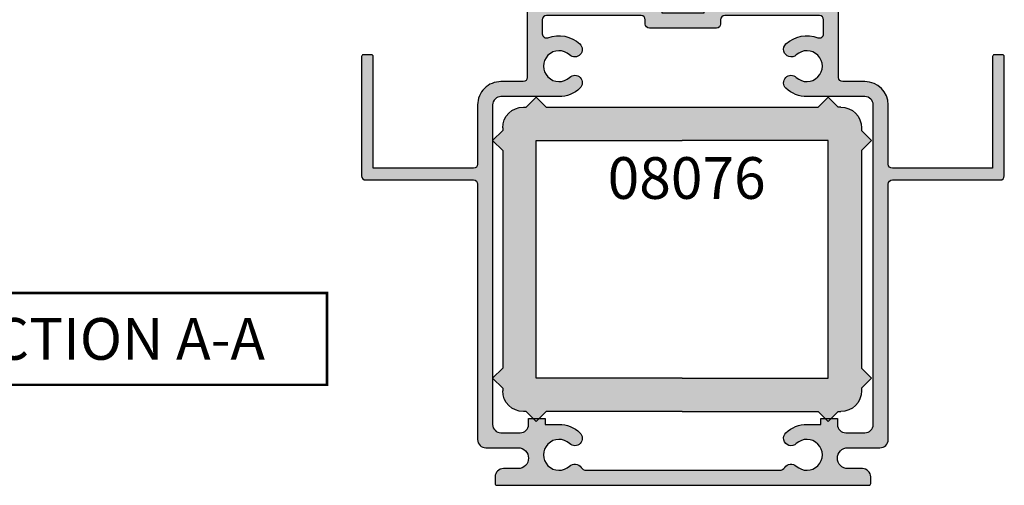
# Model space of a CAD drawing. Units: millimetres. Extents: x 0 to 354, y 0 to 482.
# Drawn here: x 107 to 225, y 351 to 407 of the extents above; entities that cross this region are included whole.
import ezdxf
from ezdxf.enums import TextEntityAlignment as Align

# ---------------------------------------------------------------- set-up
doc = ezdxf.new("R2010")
doc.units = ezdxf.units.MM
for name, color, linetype in [('01406$0$APL Hatch', 253, 'Continuous'), ('01406$0$APL Joinery', 2, 'Continuous'), ('08076$0$APL Hatch', 253, 'Continuous'), ('08076$0$APL Joinery', 2, 'Continuous'), ('APL Border', 7, 'Continuous'), ('APL Joinery', 2, 'Continuous'), ('APL Notes', 7, 'Continuous')]:
    doc.layers.add(name, color=color, linetype=linetype)
doc.styles.add('Arial-Bold', font='arialbd.ttf')

# ---------------------------------------------------------------- blocks, each defined once
blk = doc.blocks.new('08076', base_point=(-1637.875333846984, -633.4277384183713))
at = {"layer": '08076$0$APL Hatch'}
h = blk.add_hatch(color=256, dxfattribs=at)
edge = h.paths.add_edge_path()
edge.add_line((-1593.47654705788, -597.8882170475954), (-1593.47654705788, -598.1882170475953))
edge.add_line((-1593.47654705788, -598.1882170475953), (-1592.27654705788, -599.3882170475954))
edge.add_line((-1592.27654705788, -599.3882170475954), (-1593.47654705788, -600.5882170475954))
edge.add_line((-1593.47654705788, -600.5882170475954), (-1593.47654705788, -626.6884170475953))
edge.add_line((-1593.47654705788, -626.6884170475953), (-1592.27654705788, -627.8884170475953))
edge.add_line((-1592.27654705788, -627.8884170475953), (-1593.47654705788, -629.0884170475954))
edge.add_line((-1593.47654705788, -629.0884170475954), (-1593.47654705788, -629.3884170475953))
edge.add_arc((-1595.97654705788, -629.3884170475953), 2.5, -90, 0, ccw=False)
edge.add_line((-1595.97654705788, -631.8884170475953), (-1596.27654705788, -631.8884170475953))
edge.add_line((-1596.27654705788, -631.8884170475953), (-1597.47654705788, -633.0884170475954))
edge.add_line((-1597.47654705788, -633.0884170475954), (-1598.67654705788, -631.8884170475953))
edge.add_line((-1598.67654705788, -631.8884170475953), (-1614.97654705788, -631.8884170475953))
edge.add_line((-1614.97654705788, -631.8884170475953), (-1631.27654705788, -631.8884170475953))
edge.add_line((-1631.27654705788, -631.8884170475953), (-1632.47654705788, -633.0884170475954))
edge.add_line((-1632.47654705788, -633.0884170475954), (-1633.67654705788, -631.8884170475953))
edge.add_line((-1633.67654705788, -631.8884170475953), (-1633.97654705788, -631.8884170475953))
edge.add_arc((-1633.97654705788, -629.3884170475953), 2.5, 180, 270, ccw=False)
edge.add_line((-1636.47654705788, -629.3884170475953), (-1636.47654705788, -629.0884170475954))
edge.add_line((-1636.47654705788, -629.0884170475954), (-1637.67654705788, -627.8884170475953))
edge.add_line((-1637.67654705788, -627.8884170475953), (-1636.47654705788, -626.6884170475953))
edge.add_line((-1636.47654705788, -626.6884170475953), (-1636.47654705788, -600.5882170475954))
edge.add_line((-1636.47654705788, -600.5882170475954), (-1637.67654705788, -599.3882170475954))
edge.add_line((-1637.67654705788, -599.3882170475954), (-1636.47654705788, -598.1882170475953))
edge.add_line((-1636.47654705788, -598.1882170475953), (-1636.47654705788, -597.8882170475954))
edge.add_arc((-1633.97654705788, -597.8882170475954), 2.5, 90, 180, ccw=False)
edge.add_line((-1633.97654705788, -595.3882170475954), (-1633.67654705788, -595.3882170475954))
edge.add_line((-1633.67654705788, -595.3882170475954), (-1632.47654705788, -594.1882170475953))
edge.add_line((-1632.47654705788, -594.1882170475953), (-1631.27654705788, -595.3882170475954))
edge.add_line((-1631.27654705788, -595.3882170475954), (-1598.67654705788, -595.3882170475954))
edge.add_line((-1598.67654705788, -595.3882170475954), (-1597.47654705788, -594.1882170475953))
edge.add_line((-1597.47654705788, -594.1882170475953), (-1596.27654705788, -595.3882170475954))
edge.add_line((-1596.27654705788, -595.3882170475954), (-1595.97654705788, -595.3882170475954))
edge.add_arc((-1595.97654705788, -597.8882170475954), 2.5, 0, 90, ccw=False)
h.paths.add_polyline_path([(-1597.47654705788, -599.3882170475954), (-1614.97654705788, -599.3882170475954), (-1632.47654705788, -599.3882170475954), (-1632.47654705788, -627.8884170475953), (-1614.97654705788, -627.8884170475953), (-1597.47654705788, -627.8884170475953)], flags=16)
at = {"layer": '08076$0$APL Joinery'}
for p, q in [((-1632.47654705788, -594.1882170475953), (-1633.67654705788, -595.3882170475954)), ((-1632.47654705788, -594.1882170475953), (-1631.27654705788, -595.3882170475954)), ((-1597.47654705788, -594.1882170475953), (-1598.67654705788, -595.3882170475954)), ((-1597.47654705788, -594.1882170475953), (-1596.27654705788, -595.3882170475954)), ((-1633.97654705788, -595.3882170475954), (-1633.67654705788, -595.3882170475954)), ((-1598.67654705788, -595.3882170475954), (-1631.27654705788, -595.3882170475954)), ((-1595.97654705788, -595.3882170475954), (-1596.27654705788, -595.3882170475954)), ((-1636.47654705788, -597.8882170475954), (-1636.47654705788, -598.1882170475953)), ((-1593.47654705788, -597.8882170475954), (-1593.47654705788, -598.1882170475953)), ((-1637.67654705788, -599.3882170475954), (-1636.47654705788, -598.1882170475953)), ((-1592.27654705788, -599.3882170475954), (-1593.47654705788, -598.1882170475953)), ((-1637.67654705788, -599.3882170475954), (-1636.47654705788, -600.5882170475954)), ((-1632.47654705788, -599.3882170475954), (-1614.97654705788, -599.3882170475954)), ((-1632.47654705788, -627.8884170475953), (-1632.47654705788, -599.3882170475954)), ((-1597.47654705788, -599.3882170475954), (-1614.97654705788, -599.3882170475954)), ((-1597.47654705788, -627.8884170475953), (-1597.47654705788, -599.3882170475954)), ((-1592.27654705788, -599.3882170475954), (-1593.47654705788, -600.5882170475954)), ((-1636.47654705788, -600.5882170475954), (-1636.47654705788, -626.6884170475953)), ((-1593.47654705788, -600.5882170475954), (-1593.47654705788, -626.6884170475953)), ((-1637.67654705788, -627.8884170475953), (-1636.47654705788, -626.6884170475953)), ((-1592.27654705788, -627.8884170475953), (-1593.47654705788, -626.6884170475953)), ((-1637.67654705788, -627.8884170475953), (-1636.47654705788, -629.0884170475954)), ((-1614.97654705788, -627.8884170475953), (-1632.47654705788, -627.8884170475953)), ((-1614.97654705788, -627.8884170475953), (-1597.47654705788, -627.8884170475953)), ((-1592.27654705788, -627.8884170475953), (-1593.47654705788, -629.0884170475954)), ((-1636.47654705788, -629.0884170475954), (-1636.47654705788, -629.3884170475953)), ((-1593.47654705788, -629.0884170475954), (-1593.47654705788, -629.3884170475953)), ((-1633.67654705788, -631.8884170475953), (-1633.97654705788, -631.8884170475953)), ((-1632.47654705788, -633.0884170475954), (-1633.67654705788, -631.8884170475953)), ((-1632.47654705788, -633.0884170475954), (-1631.27654705788, -631.8884170475953)), ((-1614.97654705788, -631.8884170475953), (-1631.27654705788, -631.8884170475953)), ((-1614.97654705788, -631.8884170475953), (-1598.67654705788, -631.8884170475953)), ((-1597.47654705788, -633.0884170475954), (-1598.67654705788, -631.8884170475953)), ((-1597.47654705788, -633.0884170475954), (-1596.27654705788, -631.8884170475953)), ((-1596.27654705788, -631.8884170475953), (-1595.97654705788, -631.8884170475953))]:
    blk.add_line(p, q, dxfattribs=at)
for centre, start, end in [((-1633.97654705788, -597.8882170475954), 90, 180), ((-1595.97654705788, -597.8882170475954), 0, 90), ((-1633.97654705788, -629.3884170475953), 180, 270), ((-1595.97654705788, -629.3884170475953), 270, 0)]:
    blk.add_arc(centre, 2.5, start, end, dxfattribs=at)
blk = doc.blocks.new('01406')
at = {"layer": '01406$0$APL Hatch'}
h = blk.add_hatch(color=256, dxfattribs=at)
h.dxf.hatch_style = 1
h.paths.add_polyline_path([(18.64999999999793, -4.000000000000266, -0.4142135623732506), (19.14999999999793, -3.5), (23.99999999999648, -3.5, 0.4142135623730951), (24.99999999999648, -2.5), (24.99999999999648, -0.1999999999999105, 0.4142135623730949), (24.79999999999657, 0), (22.95000000000084, 0, 1), (22.95000000000084, -1), (23.70000000000084, -1), (23.70000000000084, -2.30000000000001), (18.20000000000084, -2.30000000000001), (18.20000000000084, -1), (18.95000000000084, -1, 1), (18.95000000000084, 0), (15.29999999999575, 0, 0.4142135623730949), (14.99999999999648, -0.2999999999992724), (14.99999999999648, -0.7483057087914151, 0.3639308037615377), (15.24786439982517, -1.043740776439501), (16.60213560017439, -1.28272981180001, -0.3639308037606505), (16.8500000000023, -1.578164879446218), (16.85000000000912, -3.750000000000001), (14.10000000000912, -3.75, 0.4142135623730951), (13.85000000000912, -4), (13.85000000000912, -4.900000000000034, 0.4142135623731024), (14.10000000000912, -5.150000000000034), (16.35000000000834, -5.149999999999977, -0.414213562372819), (16.85000000000593, -5.649999999997078), (16.85000000000821, -7.999999999999516, -0.4142135623733754), (16.35000000000821, -8.5), (5.015386029418243, -8.500000000000114, -0.4142135623728671), (4.51538602941821, -8.00000000000048), (4.515386029412298, -0.4999999999992077, 0.4142135623728639), (4.015386029412696, 0), (2.700280637254004, 0, 0.4142135623730951), (2.50028063725415, -0.1999999999998536), (2.50028063725415, -0.6004192879659644), (1.888992714474357, -1.037282087594978, 0.5144613520776179), (1.888992714474345, -1.362717912393338), (2.500867333293286, -1.799999999995634), (1.888992714474346, -2.237282087597931, 0.5144613520775936), (1.888992714474348, -2.562717912396282), (2.500867333293288, -2.999999999998579), (1.888992714474369, -3.437282087600964, 0.5144613520775569), (1.888992714474387, -3.762717912399199), (2.500867333293286, -4.200000000001467), (1.888992714474879, -4.637282087600588, 0.514461352078549), (1.888992714474387, -4.962717912399188), (2.500867333293286, -5.400000000001454), (1.888992714474883, -5.837282087600575, 0.5144613520785686), (1.888992714474401, -6.162717912399243), (2.500867333293288, -6.600000000001444), (1.88899271447487, -7.03728208760063, 0.5144613520785317), (1.888992714474387, -7.362717912399223), (2.500867333293286, -7.80000000000149), (1.888992714474879, -8.237282087600612, 0.5144613520785715), (1.8889927144744, -8.562717912399219), (2.500280637254154, -8.999580712028203), (2.500280637254148, -10), (-2.49971936274585, -10), (-2.499719362745846, -9.59958071202823), (-1.888431439966457, -9.162717912399174, 0.5144613520784018), (-1.888431439966968, -8.837282087600464), (-2.500306058784993, -8.400000000001455), (-1.888431439966446, -7.962717912399119, 0.5144613520783848), (-1.888431439966965, -7.637282087600476), (-2.500306058784989, -7.200000000001466), (-1.88843143996645, -6.762717912399132, 0.5144613520783664), (-1.888431439966958, -6.437282087600492), (-2.500306058784986, -6.000000000001421), (-1.88843143996646, -5.56271791239915, 0.5144613520784037), (-1.888431439966968, -5.237282087600496), (-2.500306058784989, -4.800000000001488), (-1.88843143996645, -4.362717912399154, 0.5144613520783627), (-1.888431439966958, -4.037282087600516), (-2.500306058784986, -3.600000000001443), (-1.88843143996646, -3.162717912399176, 0.5144613520774128), (-1.88843143996646, -2.837282087600824), (-2.500306058784989, -2.399999999998554), (-1.88843143996645, -1.962717912396222, 0.5144613520773944), (-1.88843143996646, -1.637282087597939), (-2.500306058784982, -1.19999999999567), (-1.888431439966443, -0.762717912393331, 0.5144613520774437), (-1.888431439966478, -0.437282087595035), (-2.448138444810859, -0.03728208760081131, 0.1563806323407922), (-2.564426367590613, 0), (-4.01538602941207, 0, 0.4142135623730951), (-4.51538602941207, -0.5), (-4.51538602941207, -8, -0.4142135623730951), (-5.01538602941207, -8.5), (-16.35000000000935, -8.5, -0.4142135623734917), (-16.85000000000935, -7.999999999999323), (-16.85000000000616, -5.6499999999993, -0.4142135623727068), (-16.35000000000615, -5.149999999999977), (-14.10000000000435, -5.150000000000034, 0.4142135623731038), (-13.85000000000434, -4.900000000000035), (-13.85000000000434, -4.000000000000001, 0.4142135623730957), (-14.10000000000434, -3.749999999999999), (-16.85000000000434, -3.75), (-16.85000000000207, -1.57816487943519, -0.3639308037629828), (-16.60213560017534, -1.282729811791603), (-15.247864399831, -1.043740776440517, 0.3639308037632693), (-15.00000000000352, -0.7483057087957157), (-15.00000000000352, -0.3000000000029104, 0.4142135623730951), (-15.30000000000643, 0), (-18.95000000000061, 0, 1), (-18.95000000000061, -1), (-18.20000000000061, -1), (-18.20000000000061, -2.30000000000001), (-23.70000000000061, -2.300000000000012), (-23.70000000000061, -1), (-22.95000000000061, -1, 1), (-22.95000000000061, 0), (-24.80000000000418, 0, 0.4142135623722549), (-25.00000000000421, -0.1999999999994575), (-25.0000000000108, -2.499999999997133, 0.4142135623739348), (-24.0000000000108, -3.5), (-19.15000000000498, -3.5, -0.4142135623729395), (-18.65000000000498, -3.999999999999734), (-18.6499999999977, -17.7000000000041, -0.41421356237325), (-19.1499999999977, -18.20000000000437), (-21.80000000000331, -18.20000000000437, 0.4142135623730949), (-24.60000000000207, -21.00000000000313), (-24.60000000000207, -28.09999999999854, -0.4142135623730951), (-25.10000000000207, -28.59999999999854), (-37.10000000000207, -28.59999999999854), (-37.10000000000207, -15.19999999999992, 0.4142135623730949), (-37.30000000000199, -15), (-38.30000000000367, -15, 0.4142135623731056), (-38.50000000000353, -15.19999999999985), (-38.50000000000352, -29.5, 0.4142135623730951), (-38.00000000000352, -30), (-25.10000000000207, -30, -0.4142135623730951), (-24.60000000000207, -30.5), (-24.60000000000207, -61.10020000000077, 0.4142135623730951), (-23.60000000000207, -62.10020000000077), (-19.75000000000352, -62.10020000000077, -1), (-19.75000000000352, -64.60020000000077), (-21.49995000000115, -64.60020000000077, 0.4142135623730951), (-22.49995000000115, -65.60020000000077), (-22.49995000000115, -66.40020000000092, 0.4142135623730951), (-22.2999500000013, -66.60020000000077), (22.29995000000147, -66.60020000000077, 0.4142135623730951), (22.49995000000138, -66.40020000000086), (22.49995000000138, -65.60020000000077, 0.4142135623730951), (21.49995000000138, -64.60020000000077), (19.74999999999648, -64.60020000000077, -1), (19.74999999999648, -62.10020000000077), (23.6000000000023, -62.10020000000077, 0.4142135623730951), (24.6000000000023, -61.10020000000077), (24.6000000000023, -30.5, -0.4142135623730951), (25.1000000000023, -30), (37.99999999999648, -30, 0.4142135623730951), (38.49999999999648, -29.5), (38.49999999999648, -15.19999999999991, 0.4142135623730949), (38.29999999999657, -15), (37.29999999999487, -15, 0.4142135623730951), (37.09999999999502, -15.19999999999985), (37.09999999999502, -28.59999999999854), (25.09999999999502, -28.59999999999854, -0.4142135623736944), (24.59999999999502, -28.09999999999752), (24.60000000000957, -21.00000000000574, 0.4142135623744995), (21.79999999999897, -18.19999999999709), (19.15000000000658, -18.20000000000437, -0.4142135623737438), (18.65000000000521, -17.70000000000463)])
h.paths.add_polyline_path([(16.85000000000821, -10.80000000000001), (16.85000000000821, -12.48056851721091, -0.5271789245564571), (16.16927710844307, -12.9467650814029, 0.2892534047939827), (12.34482766466635, -13.69545454546842, 1), (13.58025511770837, -15.00454545455361, -2.318729304417448), (13.58025511770589, -17.69545454545558, 1), (12.34482766465111, -19.00454545454928, 0.1914013231223573), (14.84999999999832, -20.00000000000722), (21.80000000000562, -20, -0.4142135623734549), (22.80000000000666, -21.00000000000019), (22.79999999999939, -59.30019999999805, -0.4142135623730387), (21.79999999999939, -60.30019999999786), (19.49999999999648, -60.30019999999786, -0.4142135623730951), (18.49999999999648, -59.30019999999786), (18.49999999999648, -58.59999999999854), (16.49999999999648, -58.59999999999854), (16.49999999999648, -59.29999999999563), (14.8500000000023, -59.29999999999563), (14.8500000000023, -59.30019999999786, 0.1914013231218151), (12.34482766465526, -60.29565454545147, 1), (13.58025511770107, -61.60474545454718, -2.31872930440522), (13.58025511770221, -64.29565454545279, 0.4678279471214), (12.20821502649686, -64.45929090908945, -0.2537088048816282), (11.57960972259141, -64.80019999999791), (-11.57960972259107, -64.80019999999786, -0.253708804881547), (-12.20821502649646, -64.45929090908956, 0.4678279471213638), (-13.58025511770913, -64.29565454545235, -2.318729304405308), (-13.5802551177084, -61.60474545454697, 1), (-12.34482766466212, -60.29565454545175, 0.1914013231217045), (-14.85000000000092, -59.3001999999978), (-16.50000000000353, -59.29999999999563), (-16.50000000000352, -58.59999999999854), (-18.50000000000352, -58.59999999999854), (-18.50000000000352, -59.30019999999786, -0.4142135623730951), (-19.50000000000352, -60.30019999999786), (-21.79999999999916, -60.30019999999786, -0.4142135623730951), (-22.79999999999916, -59.30019999999786), (-22.79999999999916, -21.00000000000648, -0.414213562373095), (-21.79999999999995, -20.00000000000728), (-14.8500000000168, -20.00000000000728, 0.1914013231226689), (-12.34482766466638, -19.00454545454331, 1), (-13.58025511770821, -17.69545454545804, -2.318729304412799), (-13.58025511770954, -15.00454545455235, 1), (-12.34482766466778, -13.69545454546701, 0.2892534047942593), (-16.16927710844818, -12.94676508140567, -0.5271789245573553), (-16.85000000001434, -12.4805685172133), (-16.85000000001253, -10.79999999999947, -0.4142135623727792), (-16.35000000001253, -10.30000000000001), (-5.01538602941207, -10.30000000000001, -0.4142135623730951), (-4.51538602941207, -10.80000000000001), (-4.51538602941207, -11.30000000000001, 0.4142135623730951), (-4.01538602941207, -11.80000000000001), (4.015386029416845, -11.80000000000001, 0.4142135623730951), (4.515386029416845, -11.30000000000001), (4.515386029416845, -10.80000000000001, -0.4142135623730951), (5.015386029416845, -10.30000000000001), (16.35000000000821, -10.30000000000001, -0.4142135623730949)], flags=16)
at = {"layer": '01406$0$APL Joinery'}
for points in [[(16.85000000000593, -5.649999999999523), (16.85000000000821, -8, -0.414213562373095), (16.35000000000821, -8.5), (5.01538602941821, -8.500000000000114, -0.4142135623731283), (4.51538602941821, -8), (4.515386029412298, -0.5, 0.4142135623735612), (4.015386029412298, 0), (2.700280637253968, 0, 0.4142135623732407), (2.50028063725415, -0.1999999999999886), (2.50028063725415, -0.6004192879659627), (1.888992714474284, -1.037282087595031, 0.514461352077352), (1.888992714474284, -1.362717912393293), (2.500867333293286, -1.799999999995634), (1.888992714474284, -2.237282087597976, 0.514461352077352), (1.888992714474284, -2.562717912396238), (2.500867333293286, -2.999999999998579), (1.888992714474512, -3.437282087600863, 0.5144613520776317), (1.888992714474284, -3.762717912399125), (2.500867333293286, -4.200000000001467), (1.888992714474512, -4.637282087600852, 0.5144613520776316), (1.888992714474284, -4.962717912399114), (2.500867333293286, -5.400000000001455), (1.888992714474512, -5.83728208760084, 0.5144613520776185), (1.888992714474284, -6.16271791239916), (2.500867333293286, -6.600000000001444), (1.888992714474512, -7.037282087600886, 0.5144613520776317), (1.888992714474284, -7.362717912399148), (2.500867333293286, -7.800000000001489), (1.888992714474512, -8.237282087600875, 0.5144613520776316), (1.888992714474284, -8.562717912399137), (2.50028063725415, -8.999580712028205), (2.50028063725415, -10), (-2.49971936274585, -10), (-2.49971936274585, -9.599580712028228), (-1.888431439966439, -9.16271791239916, 0.5144613520773389), (-1.888431439966439, -8.83728208760084), (-2.500306058784986, -8.400000000001455), (-1.888431439966439, -7.962717912399114, 0.5144613520773519), (-1.888431439966439, -7.637282087600852), (-2.500306058784986, -7.200000000001467), (-1.888431439966439, -6.762717912399125, 0.5144613520773389), (-1.888431439966439, -6.437282087600863), (-2.500306058784986, -6.000000000001421), (-1.888431439966439, -5.562717912399137, 0.5144613520773389), (-1.888431439966439, -5.237282087600875), (-2.500306058784986, -4.800000000001489), (-1.888431439966439, -4.362717912399148, 0.5144613520773389), (-1.888431439966439, -4.037282087600886), (-2.500306058784986, -3.600000000001444), (-1.888431439966439, -3.16271791239916, 0.514461352077326), (-1.888431439966439, -2.83728208760084), (-2.500306058784986, -2.399999999998556), (-1.888431439966439, -1.962717912396215, 0.5144613520773389), (-1.888431439966439, -1.637282087597953), (-2.500306058784986, -1.199999999995669), (-1.888431439966439, -0.7627179123933274, 0.5144613520773519), (-1.888431439966439, -0.4372820875950651), (-2.448138444810752, -0.03728208760088592, 0.1563806323408138), (-2.564426367590499, 0), (-4.01538602941207, 0, 0.414213562373095), (-4.51538602941207, -0.5), (-4.51538602941207, -8, -0.414213562373095), (-5.01538602941207, -8.5), (-16.35000000000935, -8.5, -0.414213562373095), (-16.85000000000935, -8), (-16.85000000000616, -5.649999999999352, -0.4142135623727288), (-16.35000000000616, -5.149999999999977), (-14.10000000000434, -5.150000000000034, 0.4142135623730966), (-13.85000000000434, -4.900000000000034), (-13.85000000000434, -4, 0.4142135623730936), (-14.10000000000434, -3.75), (-16.85000000000434, -3.75), (-16.85000000000207, -1.578164879436372, -0.3639308037630437), (-16.60213560017644, -1.282729811791796), (-15.24786439982915, -1.043740776440188, 0.3639308037615401), (-15.00000000000352, -0.7483057087956695), (-15.00000000000352, -0.3000000000029104, 0.414213562373095), (-15.30000000000643, 0), (-18.95000000000061, 0, 0.9999999999999999), (-18.95000000000061, -1), (-18.20000000000061, -1), (-18.20000000000061, -2.300000000000011), (-23.70000000000061, -2.300000000000011), (-23.70000000000061, -1), (-22.95000000000061, -1, 0.9999999999999999), (-22.95000000000061, 0), (-24.80000000000416, 0, 0.4142135623723042), (-25.00000000000421, -0.199999999999477), (-25.0000000000108, -2.5, 0.414213562373095), (-24.0000000000108, -3.5), (-19.15000000000498, -3.5, -0.414213562373095), (-18.65000000000498, -4), (-18.6499999999977, -17.70000000000437, -0.414213562373095), (-19.1499999999977, -18.20000000000437), (-21.79999999999916, -18.20000000000437, 0.414213562373202), (-24.60000000000207, -21), (-24.60000000000207, -28.09999999999854, -0.414213562373095), (-25.10000000000207, -28.59999999999854), (-37.10000000000207, -28.59999999999854), (-37.10000000000207, -15.19999999999999, 0.4142135623733863), (-37.30000000000211, -15), (-38.30000000000371, -15, 0.4142135623732407), (-38.50000000000352, -15.19999999999999), (-38.50000000000352, -29.5, 0.414213562373095), (-38.00000000000352, -30), (-25.10000000000207, -30, -0.414213562373095), (-24.60000000000207, -30.5), (-24.60000000000207, -61.10020000000077, 0.414213562373095), (-23.60000000000207, -62.10020000000077), (-19.75000000000352, -62.10020000000077, -0.9999999999999999), (-19.75000000000352, -64.60020000000077), (-21.49995000000115, -64.60020000000077, 0.414213562373095), (-22.49995000000115, -65.60020000000077), (-22.49995000000115, -66.40020000000078, 0.4142135623732407), (-22.29995000000133, -66.60020000000077), (22.29995000000133, -66.60020000000077, 0.4142135623734072), (22.49995000000138, -66.40020000000078), (22.49995000000138, -65.60020000000077, 0.414213562373095), (21.49995000000138, -64.60020000000077), (19.74999999999648, -64.60020000000077, -0.9999999999999999), (19.74999999999648, -62.10020000000077), (23.6000000000023, -62.10020000000077, 0.414213562373095), (24.6000000000023, -61.10020000000077), (24.6000000000023, -30.5, -0.414213562373095), (25.1000000000023, -30), (37.99999999999648, -30, 0.414213562373095), (38.49999999999648, -29.5), (38.49999999999648, -15.19999999999999, 0.4142135623734071), (38.29999999999643, -15), (37.29999999999484, -15, 0.4142135623732407), (37.09999999999502, -15.19999999999999), (37.09999999999502, -28.59999999999854), (25.09999999999502, -28.59999999999854, -0.414213562373095), (24.59999999999502, -28.09999999999854), (24.60000000000957, -21, 0.414213562373095), (21.80000000000666, -18.19999999999709), (19.15000000000521, -18.20000000000437, -0.414213562373095), (18.65000000000521, -17.70000000000437), (18.64999999999793, -4, -0.414213562373095), (19.14999999999793, -3.5), (23.99999999999648, -3.5, 0.414213562373095), (24.99999999999648, -2.5), (24.99999999999648, -0.1999999999999886, 0.4142135623734071), (24.79999999999643, 0), (22.95000000000084, 0, 0.9999999999999999), (22.95000000000084, -1), (23.70000000000084, -1), (23.70000000000084, -2.300000000000011), (18.20000000000084, -2.300000000000011), (18.20000000000084, -1), (18.95000000000084, -1, 0.9999999999999999), (18.95000000000084, 0), (15.29999999999939, 0, 0.414213562373095), (14.99999999999648, -0.2999999999956344), (14.99999999999648, -0.7483057087956695, 0.3639308037615573), (15.24786439982938, -1.043740776440245), (16.60213560016939, -1.282729811799129, -0.3639308037630113), (16.8500000000023, -1.578164879443648), (16.85000000000912, -3.75), (14.10000000000912, -3.75, 0.414213562373095), (13.85000000000912, -4), (13.85000000000912, -4.900000000000034, 0.414213562373095), (14.10000000000912, -5.150000000000034), (16.35000000001094, -5.149999999999977, -0.4142135623727287)], [(-14.85000000000935, -20.00000000000728), (-21.79999999999916, -20.00000000000728, 0.4142135623735612), (-22.79999999999916, -21.00000000000728), (-22.79999999999916, -59.30019999999786, 0.414213562373095), (-21.79999999999916, -60.30019999999786), (-19.50000000000352, -60.30019999999786, 0.414213562373095), (-18.50000000000352, -59.30019999999786), (-18.50000000000352, -58.59999999999854), (-16.50000000000352, -58.59999999999854), (-16.50000000000352, -59.29999999999563), (-14.85000000000207, -59.29999999999563), (-14.85000000000207, -59.3001999999978, -0.1914013231216945), (-12.34482766466306, -60.29565454545087, -0.9999999999999999), (-13.58025511770745, -61.60474545454787, 2.318729304408422), (-13.58025511770745, -64.29565454545076, -0.4678279471220897), (-12.20821502649403, -64.45929090909328, 0.2537088048815905), (-11.5796097225865, -64.80019999999786), (11.57960972258672, -64.80019999999791, 0.2537088048815981), (12.20821502649426, -64.45929090909345, -0.4678279471220693), (13.58025511770018, -64.29565454545087, 2.318729304408422), (13.5802551177004, -61.60474545454781, -1), (12.34482766465601, -60.29565454545076, -0.1914013231217417), (14.8500000000023, -59.30019999999786), (14.8500000000023, -59.29999999999563), (16.49999999999648, -59.29999999999563), (16.49999999999648, -58.59999999999854), (18.49999999999648, -58.59999999999854), (18.49999999999648, -59.30019999999786, 0.414213562373095), (19.49999999999648, -60.30019999999786), (21.79999999999939, -60.30019999999786, 0.414213562373095), (22.79999999999939, -59.30019999999786), (22.80000000000666, -21, 0.414213562373095), (21.80000000000666, -20), (14.84999999998752, -20.00000000000722, -0.191401323121822), (12.34482766464873, -19.00454545454704, -0.9999999999999999), (13.58025511770768, -17.69545454545727, 2.318729304416145), (13.58025511770768, -15.00454545455426, -1), (12.34482766467033, -13.69545454546466, -0.2892534047935705), (16.169277108443, -12.94676508140287, 0.5271789245564825), (16.85000000000821, -12.48056851721094), (16.85000000000821, -10.80000000000001, 0.414213562373095), (16.35000000000821, -10.30000000000001), (5.015386029416845, -10.30000000000001, 0.414213562373095), (4.515386029416845, -10.80000000000001), (4.515386029416845, -11.30000000000001, -0.414213562373095), (4.015386029416845, -11.80000000000001), (-4.01538602941207, -11.80000000000001, -0.414213562373095), (-4.51538602941207, -11.30000000000001), (-4.51538602941207, -10.80000000000001, 0.414213562373095), (-5.01538602941207, -10.30000000000001), (-16.35000000001253, -10.30000000000001, 0.414213562372762), (-16.85000000001253, -10.79999999999944), (-16.85000000001435, -12.48056851721293, 0.5271789245574064), (-16.16927710844845, -12.94676508140577, -0.2892534047940205), (-12.34482766467033, -13.6954545454646, -0.9999999999999999), (-13.58025511770745, -15.00454545455432, 2.318729304416177), (-13.58025511770745, -17.69545454545732, -0.9999999999999999), (-12.34482766467033, -19.00454545454704, -0.1914013231217534)]]:
    blk.add_lwpolyline(points, format="xyb", close=True, dxfattribs=at)

msp = doc.modelspace()

# ---------------------------------------------------------------- linework, layer by layer
at = {"layer": 'APL Notes', "const_width": 0.3}
msp.add_lwpolyline([(92.420847189769, 362.8982300991763), (92.420847189769, 373.8982300991763), (143.420847189769, 373.8982300991763), (143.420847189769, 362.8982300991763)], close=True, dxfattribs=at)

# ---------------------------------------------------------------- block references
at = {"layer": 'APL Border'}
msp.add_blockref('01406', (186.0708471897688, 417.4483300991744), dxfattribs=at)
at = {"layer": 'APL Joinery', "xscale": -1}
msp.add_blockref('08076', (208.8708471897689, 358.1481300991765), dxfattribs=at)

# ---------------------------------------------------------------- texts
at = {"layer": 'APL Notes', "style": 'Arial-Bold'}
msp.add_text('08076', height=5, dxfattribs=at).set_placement((186.5143523515518, 390.1876514699524), align=Align.TOP_CENTER)
msp.add_text('SECTION A-A', height=5, dxfattribs=at).set_placement((95.2980641065493, 365.8982300991763))

doc.saveas('drawing.dxf')
